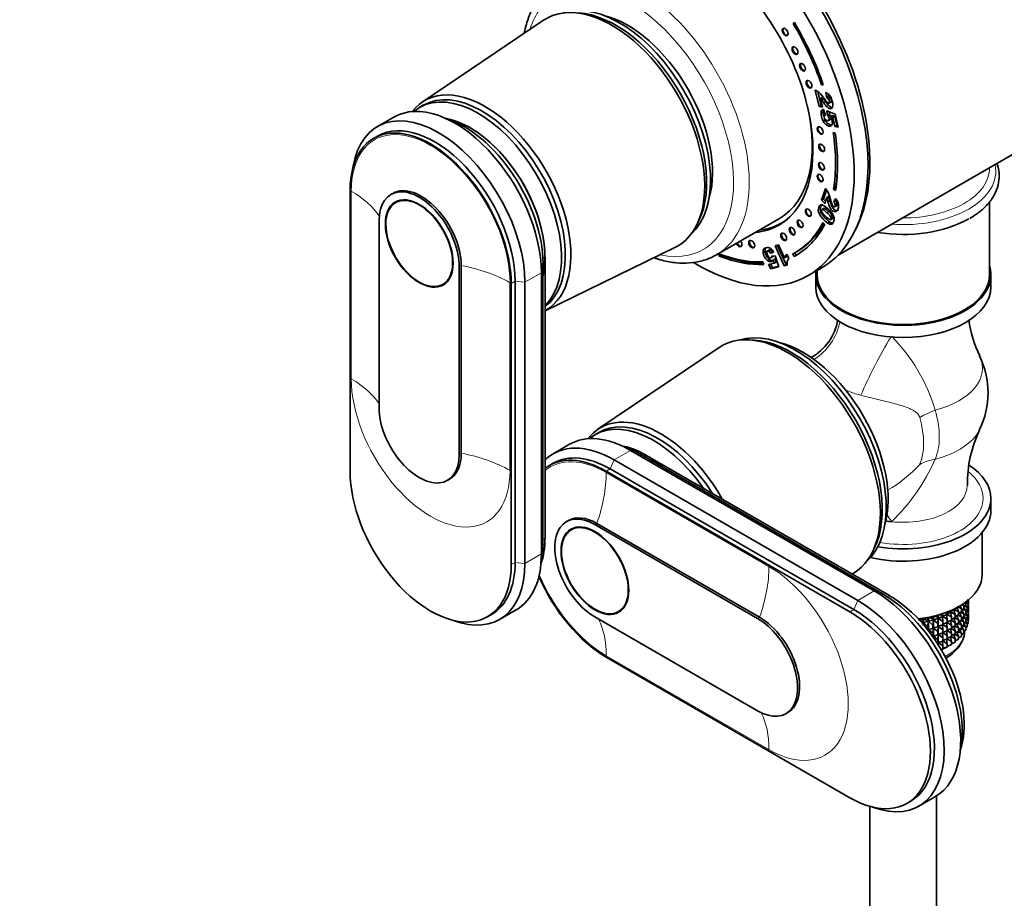
# Model space of a CAD drawing. Units: millimetres. Extents: x 0 to 1478, y 0 to 1761.
# Drawn here: x 0 to 177, y 266 to 425 of the extents above; entities that cross this region are included whole.
import ezdxf
from ezdxf import colors
from ezdxf.entities.mleader import LeaderData, LeaderLine
from ezdxf.math import Vec2, Vec3

# ---------------------------------------------------------------- set-up
doc = ezdxf.new("R2010")
doc.units = ezdxf.units.MM
doc.layers.add('DV5_Défaut', color=7, linetype='Continuous')
doc.layers.add('Défaut', color=7, linetype='Continuous')

# ---------------------------------------------------------------- blocks, each defined once
blk = doc.blocks.new('_DOT')
at = {"color": 0}
blk.add_line((0, 0), (-1, 0), dxfattribs=at)
at = {"color": 0, "const_width": 0.333}
blk.add_lwpolyline([(-0.1665, 0, 1), (0.1665, 0, 1)], format="xyb", close=True, dxfattribs=at)
blk = doc.blocks.new('SE4')
at = {"layer": 'DV5_Défaut', "color": 7, "linetype": 'Continuous', "lineweight": 35}
for p, q in [((94.25, 424.41), (72.44, 409.68)), ((139.42, 423.99), (139.17, 423.84)), ((139.42, 423.99), (139.17, 423.84)), ((144.55, 412.95), (144.28, 412.79)), ((143.89, 408.89), (143.17, 411.85)), ((144.24, 409.09), (143.64, 411.59)), ((144.28, 412.79), (144.6, 412.79)), ((145.22, 410.42), (145.04, 411.4)), ((145.57, 410.63), (145.47, 411.16)), ((144.47, 410.51), (144.12, 410.3)), ((144.12, 410.3), (144.49, 408.76)), ((144.69, 410.24), (144.33, 410.04)), ((145, 409.8), (144.65, 409.59)), ((145.57, 410.63), (145.22, 410.42)), ((145.92, 410.4), (145.57, 410.2)), ((145.61, 409.5), (146.06, 409.75)), ((72.61, 409.11), (71.91, 408.7)), ((144.24, 409.09), (143.89, 408.89)), ((144.49, 408.76), (143.89, 408.89)), ((144.42, 409.05), (144.24, 409.09)), ((144.54, 408.33), (144.4, 408.25)), ((144.67, 408.37), (144.99, 407.35)), ((145.24, 408.13), (146.73, 407.53)), ((145.35, 407.31), (145.24, 408.13)), ((145.7, 407.51), (145.64, 407.97)), ((146.73, 407.53), (147.3, 405.19)), ((67.33, 406.98), (64.36, 405.27)), ((144.97, 406.4), (144.62, 406.19)), ((144.98, 407.4), (144.84, 407.32)), ((145.45, 405.84), (145.1, 405.63)), ((145.7, 407.51), (145.35, 407.31)), ((145.89, 407.27), (145.54, 407.06)), ((145.54, 406.36), (145.98, 406.62)), ((145.99, 406.64), (145.64, 406.44)), ((146.27, 407.26), (145.91, 407.06)), ((146.33, 406.89), (145.91, 407.06)), ((146.68, 407.1), (146.27, 407.26)), ((146.68, 407.1), (146.33, 406.89)), ((146.71, 405.31), (146.33, 406.89)), ((147.07, 405.51), (146.68, 407.1)), ((146.74, 404.1), (146.39, 404.23)), ((147.07, 405.51), (146.71, 405.31)), ((147.3, 405.19), (146.71, 405.31)), ((147.23, 405.48), (147.07, 405.51)), ((64.41, 403.56), (63.7, 403.15)), ((147.27, 382.12), (182.59, 402.51)), ((59.45, 343.15), (59.45, 393.77)), ((144.28, 392), (144.98, 394.1)), ((144.63, 392.21), (145.18, 393.84)), ((146.81, 394.23), (146.46, 394.02)), ((146.46, 394.02), (146.81, 393.75)), ((146.81, 394.23), (146.87, 394.18)), ((67.15, 393.25), (66.8, 393.05)), ((68.38, 392), (67.65, 391.58)), ((144.63, 392.21), (144.28, 392)), ((144.87, 391.44), (144.28, 392)), ((145, 391.85), (144.63, 392.21)), ((145.23, 392.53), (144.87, 391.44)), ((145.59, 392.74), (145.23, 392.53)), ((145.69, 392.42), (145.34, 392.21)), ((145.81, 391.93), (145.45, 391.73)), ((146.49, 391.67), (146.78, 392.32)), ((146.84, 391.88), (146.49, 391.67)), ((146.84, 391.88), (146.95, 392.11)), ((174.51, 378.58), (174.51, 391.76)), ((144.2, 389.81), (143.85, 389.61)), ((144.74, 390.57), (144.3, 390.31)), ((144.9, 390.53), (144.55, 390.32)), ((146.64, 390.83), (147.08, 391.08)), ((147.11, 391.47), (146.75, 391.27)), ((64.69, 388.38), (64.69, 354.58)), ((121.79, 387.48), (122.17, 388.24)), ((125.39, 382.19), (136.71, 388.72)), ((137.16, 387.94), (137.81, 388.32)), ((145.79, 388.09), (145.44, 387.88)), ((145.89, 388.5), (146.33, 388.75)), ((146.26, 389.25), (145.9, 389.04)), ((144.87, 387.65), (144.55, 388.01)), ((94.53, 372.1), (117.88, 383.48)), ((134.13, 382.8), (133.78, 382.59)), ((134.21, 383.36), (133.86, 383.16)), ((134.92, 383.07), (134.48, 382.82)), ((135.19, 382.99), (134.83, 382.79)), ((135.69, 382.73), (135.11, 382.45)), ((135.67, 382.76), (135.46, 382.66)), ((135.92, 383.82), (136.55, 383.98)), ((137.58, 380.21), (135.92, 383.82)), ((137.94, 380.42), (136.32, 383.92)), ((136.55, 383.98), (137.64, 381.62)), ((139.52, 382.55), (139.87, 382.76)), ((94.53, 331.14), (94.53, 381.77)), ((125.83, 382.38), (125.89, 381.95)), ((126.24, 382.15), (125.89, 381.95)), ((126.23, 382.23), (126.24, 382.15)), ((134.91, 381.36), (134.55, 381.15)), ((135.46, 382.66), (135.11, 382.45)), ((135.17, 381.63), (135.61, 381.88)), ((135.65, 381.95), (135.3, 381.75)), ((135.35, 381.97), (135.94, 381.99)), ((135.94, 381.44), (135.59, 381.24)), ((135.78, 380.69), (135.59, 381.24)), ((135.94, 381.99), (136.62, 380.03)), ((136.13, 380.89), (135.94, 381.44)), ((137.99, 381.83), (137.64, 381.62)), ((138.06, 382.31), (138.43, 381.5)), ((139.1, 382.32), (139.34, 381.89)), ((139.7, 382.09), (139.34, 381.89)), ((139.46, 382.52), (139.7, 382.09)), ((79.11, 346.25), (79.11, 380.05)), ((79.47, 346.45), (79.47, 380.26)), ((94.17, 330.04), (94.17, 380.66)), ((133.92, 380.46), (133.75, 380.92)), ((134.77, 380.43), (135.78, 380.69)), ((135.14, 379.64), (134.77, 380.43)), ((136.62, 380.03), (135.14, 379.64)), ((135.49, 379.85), (135.14, 379.64)), ((135.49, 379.85), (135.17, 380.53)), ((136.59, 380.13), (135.49, 379.85)), ((136.13, 380.89), (135.78, 380.69)), ((137.94, 380.42), (137.58, 380.21)), ((138.1, 380.35), (137.58, 380.21)), ((138.09, 380.46), (137.94, 380.42)), ((141.89, 378.44), (144.37, 379.87)), ((143.51, 379.38), (143.51, 378.58)), ((89.15, 326.82), (89.15, 377.44)), ((93.89, 328.33), (93.89, 378.95)), ((143.26, 378.58), (143.26, 376.38)), ((174.76, 376.38), (174.76, 378.58)), ((76.15, 376.85), (76.88, 377.28)), ((88.45, 377.03), (88.45, 326.41)), ((90.92, 326.61), (90.92, 377.24)), ((132.13, 366.83), (131.27, 366.88)), ((125.86, 365.5), (104.05, 350.77)), ((104.22, 350.2), (103.51, 349.79)), ((98.94, 348.07), (95.97, 346.36)), ((153.78, 321.67), (109.94, 346.98)), ((155.41, 321.06), (111.57, 346.37)), ((156.54, 320.82), (112.7, 346.13)), ((96.01, 344.65), (95.31, 344.24)), ((150.81, 319.96), (106.97, 345.27)), ((105.56, 343.23), (149.4, 317.92)), ((150.11, 318.32), (106.26, 343.64)), ((77, 341.58), (77.35, 341.78)), ((174.76, 336.12), (174.76, 338.33)), ((98.76, 334.34), (98.41, 334.14)), ((132.78, 316.73), (103.51, 333.63)), ((133.13, 316.94), (103.86, 333.84)), ((99.99, 333.09), (99.26, 332.67)), ((173.21, 324.69), (173.21, 332.19)), ((153.4, 328.57), (153.78, 329.33)), ((169.46, 318.48), (169.18, 319.05)), ((169.49, 319.18), (169.89, 319.03)), ((169.89, 319.03), (169.72, 319.33)), ((169.89, 318.44), (169.89, 319.03)), ((170.24, 319.02), (169.89, 318.77)), ((170.5, 319.61), (170.24, 319.41)), ((170.24, 319.02), (170.24, 319.6)), ((170.5, 318.72), (170.24, 319.05)), ((170.26, 319.42), (170.66, 319.32)), ((170.66, 319.32), (170.45, 319.57)), ((170.5, 319.98), (170.73, 319.93)), ((170.5, 319.61), (170.5, 319.87)), ((170.73, 319.93), (170.55, 320.11)), ((170.73, 319.35), (170.66, 319.28)), ((170.66, 318.74), (170.66, 319.32)), ((170.71, 319.07), (170.66, 319.11)), ((170.66, 319.08), (170.71, 319.07)), ((170.71, 319.95), (170.71, 320.04)), ((170.71, 318.49), (170.71, 319.07)), ((170.73, 319.35), (170.73, 319.93)), ((84.2, 317.02), (84.91, 317.43)), ((86.36, 316.54), (89.33, 318.26)), ((107.76, 317.94), (108.49, 318.37)), ((165.25, 316.92), (165.27, 317.33)), ((165.28, 316.78), (165.28, 317.34)), ((165.48, 317.39), (166.11, 317.27)), ((166.11, 317.27), (166.08, 317.58)), ((166.92, 317.44), (166.11, 317.14)), ((166.11, 317.05), (166.11, 317.27)), ((166.48, 317.72), (166.92, 317.66)), ((166.92, 316.56), (166.81, 317.4)), ((166.92, 317.66), (166.87, 317.86)), ((166.9, 317.43), (167.67, 316.99)), ((167.67, 317.87), (166.92, 317.56)), ((166.92, 317.44), (166.92, 317.66)), ((167.46, 318.1), (167.67, 318.09)), ((167.67, 316.99), (167.49, 317.8)), ((167.6, 317.84), (168.34, 317.45)), ((167.67, 318.09), (167.63, 318.18)), ((168.34, 318.34), (167.67, 318.02)), ((167.67, 317.87), (167.67, 318.09)), ((168.34, 317.45), (168.1, 318.23)), ((168.23, 318.29), (168.94, 317.95)), ((168.94, 318.84), (168.34, 318.53)), ((168.34, 318.34), (168.34, 318.51)), ((168.34, 316.86), (168.34, 317.45)), ((168.94, 317.36), (168.34, 317.06)), ((168.94, 317.95), (168.65, 318.69)), ((168.94, 316.48), (168.65, 317.21)), ((168.8, 318.76), (169.46, 318.48)), ((168.8, 317.29), (169.46, 317.01)), ((168.94, 317.36), (168.94, 317.95)), ((169.46, 317.89), (168.94, 317.6)), ((169.46, 317.01), (169.12, 317.7)), ((169.28, 317.79), (169.89, 317.56)), ((169.46, 317.89), (169.46, 318.48)), ((169.89, 318.44), (169.46, 318.17)), ((169.89, 317.56), (169.52, 318.21)), ((169.69, 318.32), (170.24, 318.13)), ((170.24, 318.13), (169.89, 318.65)), ((169.89, 316.98), (169.89, 317.56)), ((170.24, 317.55), (169.89, 317.31)), ((170.24, 316.67), (169.89, 317.18)), ((170.02, 318.86), (170.5, 318.72)), ((170.02, 317.4), (170.5, 317.26)), ((170.5, 318.14), (170.24, 317.94)), ((170.24, 317.55), (170.24, 318.13)), ((170.5, 317.26), (170.24, 317.59)), ((170.26, 317.96), (170.66, 317.86)), ((170.66, 317.86), (170.45, 318.1)), ((170.66, 318.74), (170.5, 318.6)), ((170.5, 318.14), (170.5, 318.72)), ((170.5, 318.51), (170.73, 318.46)), ((170.66, 317.28), (170.5, 317.14)), ((170.5, 316.68), (170.5, 317.26)), ((170.73, 318.46), (170.55, 318.65)), ((170.73, 317), (170.55, 317.18)), ((170.73, 317.88), (170.66, 317.82)), ((170.66, 317.28), (170.66, 317.86)), ((170.71, 317.61), (170.66, 317.65)), ((170.66, 317.62), (170.71, 317.61)), ((170.71, 317.02), (170.71, 317.61)), ((170.73, 317.88), (170.73, 318.46)), ((103.51, 316.98), (132.78, 300.08)), ((161.95, 316.38), (162.39, 316.17)), ((162.37, 315.95), (162.5, 315.97)), ((162.39, 316.17), (162.65, 316.66)), ((162.39, 315.95), (162.39, 316.17)), ((162.65, 316), (162.39, 315.95)), ((162.52, 315.53), (162.65, 315.99)), ((162.65, 316.66), (163.38, 316.37)), ((162.65, 316), (162.65, 316.66)), ((163.38, 316.16), (162.65, 316)), ((162.65, 315.99), (163.38, 315.27)), ((162.65, 315.59), (162.65, 315.99)), ((163.38, 316.37), (163.56, 316.87)), ((163.38, 316.16), (163.38, 316.37)), ((163.56, 316.22), (163.38, 316.16)), ((163.38, 315.27), (163.56, 316.2)), ((163.56, 316.87), (164.34, 316.62)), ((163.56, 316.22), (163.56, 316.87)), ((164.34, 316.41), (163.56, 316.22)), ((163.56, 316.2), (164.34, 315.52)), ((163.56, 314.74), (163.56, 316.2)), ((164.34, 316.62), (164.44, 317.12)), ((164.34, 316.41), (164.34, 316.62)), ((164.44, 316.48), (164.34, 316.41)), ((164.34, 315.52), (164.44, 316.46)), ((164.34, 314.93), (164.34, 315.52)), ((164.44, 316.48), (164.44, 317.12)), ((165.25, 316.71), (164.44, 316.48)), ((164.44, 316.46), (165.25, 315.82)), ((164.44, 315), (164.44, 316.46)), ((164.47, 317.12), (165.25, 316.92)), ((165.25, 316.71), (165.25, 316.92)), ((165.28, 316.78), (165.25, 316.71)), ((165.25, 315.82), (165.28, 316.77)), ((165.25, 315.23), (165.25, 315.82)), ((166.11, 317.05), (165.28, 316.78)), ((165.28, 316.77), (166.11, 316.17)), ((165.28, 315.31), (165.28, 316.77)), ((166.11, 315.58), (165.28, 315.31)), ((166.11, 316.17), (166.07, 317.04)), ((166.11, 314.69), (166.07, 315.56)), ((166.11, 317.08), (166.92, 316.56)), ((166.11, 315.58), (166.11, 316.17)), ((166.92, 315.97), (166.11, 315.67)), ((166.11, 315.61), (166.92, 315.08)), ((166.92, 315.08), (166.81, 315.93)), ((166.9, 315.96), (167.67, 315.51)), ((166.92, 315.97), (166.92, 316.56)), ((167.67, 316.4), (166.92, 316.09)), ((167.67, 315.51), (167.49, 316.32)), ((167.6, 316.37), (168.34, 315.98)), ((167.67, 316.4), (167.67, 316.99)), ((168.34, 316.86), (167.67, 316.55)), ((167.67, 314.93), (167.67, 315.51)), ((168.34, 315.4), (167.67, 315.09)), ((168.34, 315.98), (168.1, 316.75)), ((168.23, 316.81), (168.94, 316.48)), ((168.34, 315.4), (168.34, 315.98)), ((168.94, 315.9), (168.34, 315.59)), ((168.94, 315.01), (168.65, 315.75)), ((168.8, 315.82), (169.46, 315.54)), ((168.94, 315.9), (168.94, 316.48)), ((169.46, 316.43), (168.94, 316.13)), ((169.46, 315.54), (169.12, 316.24)), ((169.28, 316.33), (169.89, 316.09)), ((169.46, 316.43), (169.46, 317.01)), ((169.89, 316.98), (169.46, 316.7)), ((169.46, 314.96), (169.46, 315.54)), ((169.89, 315.52), (169.46, 315.24)), ((169.89, 316.09), (169.52, 316.74)), ((169.69, 316.85), (170.24, 316.67)), ((169.69, 315.39), (170.24, 315.21)), ((169.89, 315.52), (169.89, 316.09)), ((170.24, 316.09), (169.89, 315.85)), ((170.24, 315.21), (169.89, 315.72)), ((170.02, 315.94), (170.5, 315.79)), ((170.5, 316.68), (170.24, 316.48)), ((170.24, 316.09), (170.24, 316.67)), ((170.5, 315.79), (170.24, 316.13)), ((170.26, 316.5), (170.66, 316.39)), ((170.66, 316.39), (170.45, 316.64)), ((170.5, 317.05), (170.73, 317)), ((170.66, 315.81), (170.5, 315.66)), ((170.5, 315.21), (170.5, 315.79)), ((170.73, 316.41), (170.66, 316.34)), ((170.66, 315.81), (170.66, 316.39)), ((170.73, 316.41), (170.73, 317)), ((163.38, 314.71), (163.38, 315.27)), ((163.56, 314.74), (163.38, 314.68)), ((163.5, 314.42), (163.56, 314.73)), ((164.34, 314.93), (163.56, 314.74)), ((163.56, 314.47), (163.56, 314.73)), ((163.56, 314.73), (164.34, 314.05)), ((164.44, 315), (164.34, 314.93)), ((164.34, 314.05), (164.44, 314.99)), ((164.34, 313.47), (164.34, 314.05)), ((165.25, 315.23), (164.44, 315)), ((164.44, 313.54), (164.44, 314.99)), ((164.44, 314.99), (165.25, 314.35)), ((165.25, 313.77), (164.44, 313.54)), ((165.28, 315.31), (165.25, 315.23)), ((165.25, 314.35), (165.28, 315.29)), ((165.25, 313.77), (165.25, 314.35)), ((165.28, 313.84), (165.25, 313.77)), ((165.25, 312.88), (165.28, 313.83)), ((165.28, 313.84), (165.28, 315.29)), ((165.28, 315.29), (166.11, 314.69)), ((166.11, 314.11), (165.28, 313.84)), ((165.28, 312.38), (165.28, 313.83)), ((165.28, 313.83), (166.11, 313.23)), ((166.11, 313.23), (166.07, 314.1)), ((166.11, 314.11), (166.11, 314.69)), ((166.92, 314.5), (166.11, 314.21)), ((166.11, 314.14), (166.92, 313.62)), ((166.92, 313.62), (166.81, 314.46)), ((166.9, 314.5), (167.67, 314.05)), ((166.92, 314.5), (166.92, 315.08)), ((167.67, 314.93), (166.92, 314.62)), ((166.92, 313.04), (166.92, 313.62)), ((167.67, 314.05), (167.49, 314.86)), ((167.6, 314.91), (168.34, 314.51)), ((167.67, 313.47), (167.67, 314.05)), ((168.34, 313.94), (167.67, 313.62)), ((168.34, 314.51), (168.1, 315.29)), ((168.34, 313.05), (168.1, 313.83)), ((168.23, 315.35), (168.94, 315.01)), ((168.23, 313.89), (168.94, 313.55)), ((168.34, 313.94), (168.34, 314.51)), ((168.94, 314.44), (168.34, 314.13)), ((168.94, 313.55), (168.65, 314.29)), ((168.8, 314.36), (169.46, 314.08)), ((168.94, 314.44), (168.94, 315.01)), ((169.46, 314.96), (168.94, 314.67)), ((169.46, 314.08), (169.12, 314.77)), ((169.28, 314.87), (169.89, 314.63)), ((169.46, 313.49), (169.46, 314.08)), ((169.89, 314.04), (169.46, 313.77)), ((169.89, 314.63), (169.52, 315.28)), ((169.89, 314.04), (169.89, 314.63)), ((170.24, 314.62), (169.89, 314.37)), ((170.24, 314.62), (170.24, 315.21)), ((170.5, 315.21), (170.24, 315.01)), ((164.44, 313.54), (164.34, 313.47)), ((164.41, 313.26), (164.44, 313.53)), ((164.44, 313.28), (164.44, 313.53)), ((164.44, 313.53), (165.25, 312.88)), ((165.25, 312.31), (165.25, 312.88)), ((165.28, 312.38), (165.25, 312.31)), ((165.26, 311.83), (165.28, 312.37)), ((166.11, 312.65), (165.28, 312.38)), ((165.28, 312.04), (165.28, 312.37)), ((165.28, 312.37), (166.11, 311.77)), ((166.11, 311.77), (166.07, 312.64)), ((166.11, 312.65), (166.11, 313.23)), ((166.92, 313.04), (166.11, 312.74)), ((166.11, 312.68), (166.92, 312.16)), ((166.92, 312.16), (166.81, 313)), ((166.9, 313.03), (167.67, 312.59)), ((167.67, 313.47), (166.92, 313.16)), ((166.92, 311.57), (166.92, 312.16)), ((167.67, 312), (166.92, 311.69)), ((167.67, 312.59), (167.49, 313.4)), ((167.6, 313.44), (168.34, 313.05)), ((167.67, 312), (167.67, 312.59)), ((168.34, 312.46), (167.67, 312.15)), ((168.34, 312.46), (168.34, 313.05)), ((168.94, 312.96), (168.34, 312.66)), ((168.94, 312.96), (168.94, 313.55)), ((169.46, 313.49), (168.94, 313.2)), ((166.11, 311.18), (165.72, 311.05)), ((166.11, 311.18), (166.11, 311.77)), ((166.92, 311.57), (166.11, 311.27)), ((149.4, 284.44), (105.56, 309.75)), ((137.88, 299.57), (138.23, 299.78)), ((159.65, 283.42), (160.36, 283.83)), ((161.81, 282.94), (164.78, 284.66)), ((165.01, 237.33), (165.01, 284.8)), ((153.01, 282.88), (153.01, 237.33))]:
    blk.add_line(p, q, dxfattribs=at)
at = {"layer": 'DV5_Défaut', "color": 7, "linetype": 'Continuous', "lineweight": 18}
for p, q in [((59.67, 393.64), (59.67, 359.84)), ((145.61, 389.97), (145.25, 389.76)), ((146.36, 387.88), (146.01, 387.68)), ((79.11, 380.05), (79.47, 380.26)), ((93.84, 380.47), (94.17, 380.66)), ((88.45, 377.03), (89.15, 377.44)), ((89.15, 377.44), (90.92, 377.24)), ((90.92, 377.24), (93.89, 378.95)), ((88.23, 343.35), (88.23, 377.16)), ((79.11, 346.25), (79.47, 346.45)), ((106.97, 345.27), (109.94, 346.98)), ((111.28, 346.21), (111.57, 346.37)), ((106.26, 343.64), (106.97, 345.27)), ((105.56, 343.23), (106.26, 343.64)), ((134.83, 326.08), (105.56, 342.98)), ((103.51, 333.63), (103.86, 333.84)), ((93.89, 329.88), (94.17, 330.04)), ((90.92, 326.61), (93.89, 328.33)), ((88.45, 326.41), (89.15, 326.82)), ((89.15, 326.82), (90.92, 326.61)), ((150.81, 319.96), (153.78, 321.67)), ((155.07, 320.87), (155.41, 321.06)), ((150.11, 318.32), (150.81, 319.96)), ((149.4, 317.92), (150.11, 318.32)), ((132.78, 316.73), (133.13, 316.94)), ((105.56, 310), (134.83, 293.1))]:
    blk.add_line(p, q, dxfattribs=at)
at = {"layer": 'DV5_Défaut', "color": 7, "linetype": 'Continuous', "lineweight": 35}
for centre, radius, start, end in [((142.44, 409.92), 2.06, 46.466, 69.2665), ((138.67, 406.19), 7.36, 33.9812, 45.1501), ((144.49, 409.85), 1.64, 48.968, 70.6971), ((144.36, 409.78), 1.79, 27.3085, 47.1576), ((139.43, 406.29), 6.18, 37.374, 40.5893), ((132.83, 401.59), 14.27, 34.1109, 36.2791), ((139.78, 406.49), 6.18, 37.374, 40.5893), ((133.18, 401.8), 14.27, 34.1109, 36.2791), ((144.96, 409.64), 0.828, 42.8739, 71.969), ((145.31, 409.84), 0.828, 42.8739, 71.969), ((142.28, 408.86), 4.06, 2.0966, 25.4107), ((144.77, 407.79), 0.589, 99.8745, 128.5516), ((146.34, 407.18), 1.99, 210.0057, 231.3177), ((144.97, 407.11), 0.239, 83.9949, 149.1409), ((146.69, 407.39), 1.99, 210.0057, 231.3177), ((144.31, 406.31), 1.44, 31.4753, 43.8495), ((144.66, 406.51), 1.44, 31.4753, 43.8495), ((143.21, 405.54), 3.1, 22.1723, 29.1951), ((142.42, 391.81), 3.44, 25.7609, 41.7458), ((139.84, 390.64), 5.71, 16.0238, 19.3752), ((134.18, 389.26), 11.54, 12.3396, 14.8074), ((139.08, 390.44), 7.04, 12.6263, 23.9789), ((140.2, 390.84), 5.71, 16.0238, 19.3752), ((134.53, 389.47), 11.54, 12.3396, 14.8074), ((145.52, 390.74), 1.34, 22.9852, 43.8946), ((144.68, 390.39), 2.86, 27.6712, 42.5511), ((145.87, 390.95), 1.34, 22.9852, 43.8946), ((145.81, 391.01), 1.56, 5.096, 26.5874), ((144.31, 390.65), 0.537, 71.0935, 116.6703), ((148.74, 392.4), 5.22, 209.648, 235.5968), ((147.93, 392.14), 4.22, 210.5802, 238.6361), ((143.31, 388.42), 2.97, 43.0205, 66.9199), ((142.96, 387.6), 3.15, 43.2812, 59.7713), ((143.31, 387.8), 3.15, 43.2812, 59.7713), ((143.01, 387.58), 3.8, 25.4275, 49.2549), ((142.66, 386.66), 4.43, 35.7724, 48.3124), ((148.39, 392.19), 5.22, 209.648, 235.5968), ((142.31, 386.46), 4.43, 35.7724, 48.3124), ((146.39, 388.85), 0.965, 231.901, 268.6425), ((145.2, 388.64), 1.37, 321.4529, 24.696), ((146.03, 388.64), 0.965, 231.901, 268.6425), ((145.99, 388.09), 0.41, 272.421, 312.1883), ((134.7, 382.75), 0.94, 153.9463, 189.2311), ((135.06, 382.95), 0.94, 153.9463, 189.2311), ((136.32, 383.05), 2.2, 186.5545, 230.2577), ((134.18, 381.97), 1.05, 27.4924, 51.3286), ((134.53, 382.17), 1.05, 27.4924, 51.3286), ((133.36, 381.19), 2.79, 33.5199, 43.647), ((135.96, 382.85), 2.2, 186.5545, 230.2577), ((135.97, 382.8), 1.54, 185.4654, 224.1581), ((134.8, 381.99), 0.552, 334.4366, 358.1147), ((135.02, 381.6), 0.673, 308.1434, 327.6205), ((135.15, 382.19), 0.552, 334.4366, 337.0736), ((138.99, 381.27), 1.4, 131.8276, 165.2478), ((139.35, 381.47), 1.4, 150.7133, 165.2478), ((139.65, 380.62), 1.57, 166.7922, 189.9827), ((139.23, 380.66), 1.16, 133.4656, 163.8301), ((137.67, 372.18), 9.72, 299.0415, 349.9483), ((192.56, 373.67), 22.02, 188.282, 205.9729), ((159.01, 357.35), 15.25, 334.237, 25.763), ((192.83, 340.98), 22.29, 154.2956, 180.7935)]:
    blk.add_arc(centre, radius, start, end, dxfattribs=at)
at = {"layer": 'DV5_Défaut', "color": 7, "linetype": 'Continuous', "lineweight": 18}
for centre, radius, start, end in [((134.13, 345.05), 31.97, 16.6992, 44.6737), ((143.04, 362.04), 25.85, 300.5796, 317.0333), ((132.83, 359.36), 34.84, 313.614, 336.3686)]:
    blk.add_arc(centre, radius, start, end, dxfattribs=at)
at = {"layer": 'DV5_Défaut', "color": 7, "linetype": 'Continuous', "lineweight": 35}
for centre, major_axis, start_param, end_param in [((124.37, 414.51), (20, -34.64), 0, 3.141593), ((121.89, 413.08), (20, -34.64), 0, 3.948707), ((125.07, 414.92), (19.75, -34.21), 0.344674, 2.796919), ((121.89, 413.08), (14.75, -25.55), 0, 3.402712), ((106.55, 404.22), (11.82, -20.48), 0, 3.18223), ((107.96, 405.04), (11.57, -20.05), 0.117869, 3.023723), ((107.25, 404.63), (11.57, -20.05), 0.361367, 2.780226), ((109.38, 405.85), (10.82, -18.75), 0.504512, 2.637081), ((121.89, 413.08), (-17.63, 30.53), 4.38176, 4.731651), ((121.89, 413.08), (17.88, -30.96), 1.240167, 1.590058), ((137.88, 422.38), (0.375, -0.65), 3.33129, 6.093488), ((139.66, 419.03), (0.375, -0.65), 3.33129, 6.093488), ((141.02, 416.04), (0.375, -0.65), 3.33129, 6.093488), ((142.18, 412.97), (0.375, -0.65), 3.33129, 6.093488), ((83.78, 391.07), (10.9, -18.88), 0, 3.375014), ((82.51, 390.34), (10.6, -18.36), 0.145048, 3.240857), ((83.21, 390.75), (10.6, -18.36), 0.069824, 3.141593), ((78.33, 387.93), (11, -19.05), 0.785398, 3.141593), ((75.36, 386.22), (11, -19.05), 0.785398, 3.756072), ((122.46, 413.41), (14.25, -24.68), 0, 1.074898), ((73.95, 385.4), (10.25, -17.75), 0.785398, 3.926991), ((74.66, 385.81), (10.25, -17.75), 0.785398, 3.141593), ((81.09, 389.52), (9.5, -16.45), 0.785398, 2.685256), ((81.09, 389.52), (9.5, -16.45), 0.555476, 2.685256), ((79.96, 388.87), (10.05, -17.41), 0.785398, 2.582016), ((144.18, 404.65), (0.375, -0.65), 3.33129, 6.093488), ((121.89, 413.08), (17.62, -30.53), 0.615264, 0.970436), ((121.89, 413.08), (17.88, -30.96), 0.615264, 0.970436), ((144.46, 401.52), (0.375, -0.65), 3.33129, 6.093488), ((144.41, 398.19), (0.375, -0.65), 3.33129, 6.093488), ((122.25, 413.28), (17.62, -30.53), 0.615264, 0.778331), ((144.18, 396.1), (0.375, -0.65), 3.33129, 6.093488), ((71.9, 384.22), (5.1, -8.83), 0.785398, 3.926991), ((72.25, 384.42), (5.1, -8.83), 0.785398, 3.141593), ((142.05, 389.86), (0.375, -0.65), 3.33129, 6.093488), ((122.46, 413.41), (-14.7, 25.46), 2.893521, 3.210946), ((123.52, 414.02), (14.75, -25.55), -0.083111, -0.055158), ((140.58, 387.84), (0.375, -0.65), 3.33129, 6.093488), ((159.01, 395.46), (-16.64, 0), 1.289499, 2.356194), ((121.89, 413.08), (14.75, -25.55), 6.022066, 6.283185), ((139.16, 386.51), (0.375, -0.65), 3.33129, 6.093488), ((121.89, 413.08), (-17.62, 30.53), 3.118258, 3.497229), ((121.89, 413.08), (-17.87, 30.96), 3.118258, 3.497229), ((122.25, 413.28), (-17.62, 30.53), 3.141593, 3.478423), ((129.43, 384.31), (0.375, -0.65), 0, 1.824748), ((131.87, 384.18), (0.375, -0.65), 3.33129, 6.093488), ((137.62, 385.5), (0.375, -0.65), 3.33129, 6.093488), ((106.55, 404.22), (11.82, -20.48), 6.242548, 6.283185), ((129.43, 384.31), (0.375, -0.65), 4.458437, 6.283185), ((129.58, 384.39), (0.375, -0.65), 4.458437, 6.093488), ((111.14, 406.87), (14.25, -24.68), 0, 0.016091), ((121.89, 413.08), (17.63, -30.53), 5.656644, 5.993574), ((121.89, 413.08), (17.88, -30.96), 5.656644, 5.993574), ((122.25, 413.28), (17.88, -30.96), 5.656644, 5.974618), ((122.25, 413.28), (-17.87, 30.96), 3.118258, 3.131703), ((121.89, 413.08), (20, -34.64), 5.476016, 6.283185), ((159.01, 378.58), (15.75, 0), 3.067435, 6.283185), ((159.01, 378.58), (15.75, 0), 0, 0.178411), ((159.01, 378.58), (-15.5, 0), 0, 3.141593), ((159.01, 376.38), (15.75, 0), 3.141593, 6.283185), ((83.78, 391.07), (10.9, -18.88), 6.269338, 6.283185), ((139.57, 346.13), (11.57, -20.05), 0.117869, 3.023723), ((138.16, 345.31), (11.82, -20.48), 0, 3.18223), ((138.86, 345.72), (11.57, -20.05), 0.361367, 2.780226), ((140.98, 346.94), (10.82, -18.75), 0.504512, 2.637081), ((71.9, 350.41), (-5.1, 8.83), 0.785398, 3.926991), ((115.39, 332.16), (10.9, -18.88), 1.556949, 3.375014), ((114.11, 331.43), (10.6, -18.36), 1.715845, 3.240857), ((114.82, 331.84), (10.6, -18.36), 1.640621, 3.141593), ((109.94, 329.02), (11, -19.05), 2.356194, 3.141593), ((106.97, 327.31), (11, -19.05), 2.356194, 3.28349), ((111.57, 329.96), (10.05, -17.41), -3.926991, -3.699157), ((112.7, 330.61), (9.5, -16.45), 2.356194, 2.685256), ((112.7, 330.61), (9.5, -16.45), 2.126273, 2.685256), ((72.25, 350.62), (-5.1, 8.83), 3.141593, 3.926991), ((105.56, 326.49), (10.25, -17.75), 2.356194, 3.22101), ((106.26, 326.9), (10.25, -17.75), 2.356194, 3.141593), ((159.01, 338.33), (15.75, 0), 0, 0.716462), ((73.95, 334.78), (-10.25, 17.75), 0.785398, 3.926991), ((159.01, 338.33), (15.75, 0), 4.417309, 6.283185), ((103.51, 325.31), (5.1, -8.83), 2.356194, 5.497787), ((103.86, 325.51), (5.1, -8.83), 2.356194, 3.141593), ((159.01, 336.12), (15.75, 0), 4.32845, 6.283185), ((159.01, 340.66), (-11.5, 0), 1.294804, 1.382303), ((81.09, 338.9), (-9.5, 16.45), 3.597929, 3.926991), ((79.96, 338.25), (-10.05, 17.41), 3.699157, 3.926991), ((78.33, 337.31), (-11, 19.05), 3.141593, 3.926991), ((75.36, 335.59), (-11, 19.05), 2.527113, 3.926991), ((74.66, 335.19), (-10.25, 17.75), 3.141593, 3.926991), ((105.56, 326.49), (10.25, -17.75), 4.508006, 5.497787), ((138.16, 345.31), (11.82, -20.48), 6.266486, 6.283185), ((159.01, 324.69), (14.2, 0), 4.902822, 6.283185), ((153.78, 303.71), (-11, 19.05), 3.141593, 5.497787), ((155.41, 304.65), (-10.05, 17.41), 3.699157, 5.497787), ((156.54, 305.3), (-9.5, 16.45), 3.597929, 5.497787), ((150.81, 301.99), (-11, 19.05), 2.527113, 5.497787), ((149.4, 301.18), (-10.25, 17.75), 2.356194, 5.497787), ((150.11, 301.59), (-10.25, 17.75), 3.141593, 5.497787), ((132.78, 308.4), (-5.1, 8.83), 2.356194, 5.497787), ((133.13, 308.61), (-5.1, 8.83), 3.141593, 5.497787), ((159.01, 322.65), (11, 0), -1.323957, -1.234197), ((159.01, 322.65), (11, 0), -1.234197, -1.144437), ((159.01, 322), (-10.85, 0), -4.288706, -4.26609), ((159.01, 322.65), (11, 0), -1.144437, -1.054678), ((159.01, 322), (-10.85, 0), -4.200145, -4.174727), ((159.01, 318.81), (10.85, 0), -1.053345, -1.011429), ((159.01, 316.12), (11, 0), -0.869202, -0.817839)]:
    blk.add_ellipse(centre, major_axis=major_axis, ratio=0.57735, start_param=start_param, end_param=end_param, dxfattribs=at)
at = {"layer": 'DV5_Défaut', "color": 7, "linetype": 'Continuous', "lineweight": 18}
for centre, major_axis, ratio, start_param, end_param in [((111.14, 406.87), (14.25, -24.68), 0.57735, 0.016091, 3.138139), ((109.73, 406.06), (-13.25, 22.95), 0.57735, 2.655024, 6.283185), ((109.73, 406.06), (-13.25, 22.95), 0.57735, 0, 0.486569), ((73.95, 385.4), (10.1, -17.49), 0.57735, 0.785398, 3.926991), ((159.01, 397.22), (-16.64, 0), 0.57735, 1.444305, 3.268084), ((159.01, 397.77), (-15.5, 0), 0.57735, 1.561829, 3.15056), ((44.12, 384.66), (22, 0), 0.57735, 0.358551, 0.785398), ((95.73, 381.07), (1.71, 0), 0.57735, 2.354732, 2.744329), ((72.67, 368.18), (22, 0), 0.57735, 0.785398, 1.256852), ((137.9, 371.72), (6.67, 7.45), 0.97411, 4.421178, 5.26805), ((154.99, 361.85), (4.59, 8.88), 0.11612, 0.961229, 2.220634), ((159.01, 361.77), (-14.26, 0), 0.57735, 1.984524, 3.415865), ((44.12, 350.86), (22, 0), 0.57735, 0.36239, 0.785398), ((73.95, 351.6), (-10.1, 17.49), 0.57735, 0.785398, 3.926991), ((168.51, 352.19), (-9.6, -2.81), 0.316842, -1.262781, -0.91636), ((152.95, 353.85), (6.87, -11.91), 0.57735, 0.398515, 1.172281), ((155.35, 355.24), (7.17, -12.42), 0.57735, 0.398515, 1.172281), ((159.01, 352.93), (-14.26, 0), 0.57735, 1.984524, 2.869844), ((72.67, 334.37), (22, 0), 0.57735, 0.785398, 1.256852), ((105.56, 326.49), (10.1, -17.49), 0.57735, 2.356194, 3.239094), ((112.7, 347.52), (0.85, 1.48), 0.57735, 3.562232, 3.928454), ((168.51, 337.56), (-9.14, 4.05), 0.752515, 5.434854, 5.781275), ((90, 334), (11, 19.05), 0.57735, 5.026334, 5.497787), ((159.01, 338.33), (14.35, 0), 0.57735, 0, 0.602378), ((159.01, 340.66), (-11.5, 0), 0.57735, 1.382303, 3.141227), ((159.01, 338.33), (14.35, 0), 0.57735, 4.414396, 6.283185), ((154.99, 328.47), (2.84, -9.59), 0.391017, -4.199669, -4.027925), ((95.73, 330.44), (1.71, 0), 0.57735, 2.354732, 2.720953), ((119.28, 317.09), (11, 19.05), 0.57735, 5.026334, 5.497787), ((134.83, 309.59), (-10.1, 17.49), 0.57735, 2.356194, 5.497787), ((105.56, 326.49), (10.1, -17.49), 0.57735, 4.493453, 5.497787), ((156.54, 322.21), (0.85, 1.48), 0.57735, 3.538856, 3.928454), ((90, 301.02), (11, 19.05), 0.57735, 5.497787, 5.920795), ((159.01, 314.49), (11, 0), 0.57735, 5.467487, 6.283185), ((119.28, 284.12), (11, 19.05), 0.57735, 5.497787, 5.924634)]:
    blk.add_ellipse(centre, major_axis=major_axis, ratio=ratio, start_param=start_param, end_param=end_param, dxfattribs=at)
at = {"layer": 'DV5_Défaut', "color": 7, "linetype": 'Continuous', "lineweight": 35}
for centre, major_axis in [((137.74, 422.3), (0.375, -0.65)), ((139.52, 418.95), (0.375, -0.65)), ((140.88, 415.96), (0.375, -0.65)), ((142.04, 412.89), (0.375, -0.65)), ((144.04, 404.57), (0.375, -0.65)), ((144.31, 401.44), (0.375, -0.65)), ((144.27, 398.11), (0.375, -0.65)), ((144.04, 396.02), (0.375, -0.65)), ((71.9, 384.22), (4.31, -7.47)), ((71.9, 384.22), (4.25, -7.36)), ((141.91, 389.78), (0.375, -0.65)), ((140.43, 387.76), (0.375, -0.65)), ((139.02, 386.43), (0.375, -0.65)), ((131.73, 384.1), (0.375, -0.65)), ((137.48, 385.42), (0.375, -0.65)), ((103.51, 325.31), (4.31, -7.47)), ((103.51, 325.31), (4.25, -7.36))]:
    blk.add_ellipse(centre, major_axis=major_axis, ratio=0.57735, dxfattribs=at)
for points, knots in [([(96.97, 431.54), (96.7, 431.41), (95.87, 430.98), (94.53, 429.8), (93.12, 428.1), (91.98, 426.06), (91.24, 424.04), (90.92, 422.68), (90.81, 422.13)], [0, 0, 0, 0, 0.075391, 0.271894, 0.468587, 0.667717, 0.870498, 1, 1, 1, 1]), ([(146.34, 409.01), (146.32, 408.82), (146.27, 408.69), (146.08, 408.52), (145.96, 408.49), (145.64, 408.55), (145.47, 408.65), (145.12, 408.96), (144.9, 409.22), (144.65, 409.59)], [0, 0, 0, 0, 0.242169, 0.242169, 0.484337, 0.484337, 0.742169, 0.742169, 1, 1, 1, 1]), ([(144.78, 410.31), (145.01, 409.99), (145.17, 409.78), (145.38, 409.58), (145.47, 409.52), (145.62, 409.49), (145.68, 409.52), (145.76, 409.66), (145.76, 409.75), (145.7, 410), (145.65, 410.11), (145.57, 410.2)], [0, 0, 0, 0, 0.18945, 0.18945, 0.378899, 0.378899, 0.583658, 0.583658, 0.788416, 0.788416, 1, 1, 1, 1]), ([(146.24, 408.71), (146.21, 408.72), (146.19, 408.72), (146, 408.76), (145.83, 408.85), (145.47, 409.17), (145.26, 409.43), (145, 409.8)], [0, 0, 0, 0, 0.081027, 0.081027, 0.540514, 0.540514, 1, 1, 1, 1]), ([(146.01, 409.73), (146.03, 409.74), (146.06, 409.76), (146.11, 409.86), (146.11, 409.96), (146.05, 410.2), (146, 410.31), (145.92, 410.4)], [0, 0, 0, 0, 0.177806, 0.177806, 0.582164, 0.582164, 1, 1, 1, 1]), ([(144.62, 406.19), (144.48, 406.42), (144.38, 406.69), (144.24, 407.25), (144.21, 407.45), (144.2, 407.77), (144.21, 407.9), (144.28, 408.11), (144.34, 408.19), (144.4, 408.25)], [0, 0, 0, 0, 0.316306, 0.316306, 0.544204, 0.544204, 0.772102, 0.772102, 1, 1, 1, 1]), ([(144.64, 407.28), (144.59, 407.49), (144.56, 407.67), (144.55, 407.98), (144.56, 408.11), (144.61, 408.24), (144.62, 408.26), (144.63, 408.29)], [0, 0, 0, 0, 0.4234189, 0.4234189, 0.8823418, 0.8823418, 1, 1, 1, 1]), ([(144.76, 407.24), (144.72, 407.16), (144.71, 407.06), (144.78, 406.8), (144.84, 406.68), (144.94, 406.58)], [0, 0, 0, 0, 0.470817, 0.470817, 1, 1, 1, 1]), ([(144.94, 406.58), (145.04, 406.47), (145.17, 406.4), (145.48, 406.34), (145.58, 406.36), (145.64, 406.44)], [0, 0, 0, 0, 0.493947, 0.493947, 1, 1, 1, 1]), ([(146.02, 405.56), (146.01, 405.56), (145.99, 405.57), (145.81, 405.6), (145.63, 405.69), (145.45, 405.84)], [0, 0, 0, 0, 0.060275, 0.060275, 1, 1, 1, 1]), ([(145.64, 406.44), (145.69, 406.51), (145.7, 406.62), (145.64, 406.87), (145.6, 406.97), (145.54, 407.06)], [0, 0, 0, 0, 0.613169, 0.613169, 1, 1, 1, 1]), ([(146.08, 406.71), (146.12, 406.6), (146.16, 406.5), (146.27, 406.03), (146.26, 405.76), (146.15, 405.57)], [0, 0, 0, 0, 0.228571, 0.228571, 1, 1, 1, 1]), ([(146.15, 405.57), (146.05, 405.38), (145.87, 405.32), (145.46, 405.4), (145.28, 405.49), (145.1, 405.63)], [0, 0, 0, 0, 0.586521, 0.586521, 1, 1, 1, 1]), ([(170.95, 388.73), (171.33, 388.95), (172.26, 389.52), (173.7, 390.7), (174.99, 392.21), (175.87, 393.87), (176.3, 395.59), (176.27, 397.19), (176.02, 398.19), (175.87, 398.62)], [0, 0, 0, 0, 0.085793, 0.248424, 0.410972, 0.571389, 0.727781, 0.880137, 1, 1, 1, 1]), ([(146.99, 390.02), (146.89, 389.94), (146.76, 389.92), (146.47, 389.99), (146.32, 390.08), (146.01, 390.37), (145.88, 390.56), (145.65, 391.02), (145.55, 391.33), (145.45, 391.73)], [0, 0, 0, 0, 0.242169, 0.242169, 0.484337, 0.484337, 0.742169, 0.742169, 1, 1, 1, 1]), ([(147.34, 390.23), (147.24, 390.14), (147.11, 390.12), (146.82, 390.19), (146.67, 390.28), (146.37, 390.58), (146.23, 390.76), (146, 391.22), (145.9, 391.53), (145.81, 391.93)], [0, 0, 0, 0, 0.242169, 0.242169, 0.484337, 0.484337, 0.742169, 0.742169, 1, 1, 1, 1]), ([(145.95, 391.98), (146.04, 391.63), (146.12, 391.38), (146.24, 391.11), (146.31, 391.01), (146.46, 390.86), (146.54, 390.83), (146.69, 390.84), (146.74, 390.88), (146.8, 391.05), (146.79, 391.15), (146.75, 391.27)], [0, 0, 0, 0, 0.18945, 0.18945, 0.378899, 0.378899, 0.583658, 0.583658, 0.788416, 0.788416, 1, 1, 1, 1]), ([(143.85, 389.61), (143.68, 389.97), (143.66, 390.34), (143.86, 390.93), (143.95, 391.07), (144.07, 391.13)], [0, 0, 0, 0, 0.640682, 0.640682, 1, 1, 1, 1]), ([(144.2, 389.81), (144.04, 390.18), (144.02, 390.55), (144.19, 391.05), (144.24, 391.15), (144.3, 391.23)], [0, 0, 0, 0, 0.745685, 0.745685, 1, 1, 1, 1]), ([(144.55, 390.32), (144.41, 390.38), (144.32, 390.36), (144.26, 390.18), (144.26, 390.09), (144.3, 389.99)], [0, 0, 0, 0, 0.60241, 0.60241, 1, 1, 1, 1]), ([(147.36, 391.15), (147.38, 390.96), (147.35, 390.75), (147.19, 390.27), (147.09, 390.1), (146.99, 390.02)], [0, 0, 0, 0, 0.489583, 0.489583, 1, 1, 1, 1]), ([(147.04, 391.06), (147.08, 391.08), (147.1, 391.11), (147.15, 391.26), (147.15, 391.36), (147.11, 391.47)], [0, 0, 0, 0, 0.383063, 0.383063, 1, 1, 1, 1]), ([(145.74, 388.53), (145.87, 388.48), (145.96, 388.51), (146.04, 388.74), (146.01, 388.88), (145.9, 389.04)], [0, 0, 0, 0, 0.492163, 0.492163, 1, 1, 1, 1]), ([(146.28, 388.73), (146.31, 388.75), (146.34, 388.78), (146.39, 388.94), (146.36, 389.08), (146.26, 389.25)], [0, 0, 0, 0, 0.282259, 0.282259, 1, 1, 1, 1]), ([(133.86, 383.16), (133.94, 383.3), (134.08, 383.4), (134.44, 383.5), (134.58, 383.51), (134.83, 383.47), (134.95, 383.43), (135.18, 383.3), (135.28, 383.21), (135.38, 383.11)], [0, 0, 0, 0, 0.316306, 0.316306, 0.544204, 0.544204, 0.772102, 0.772102, 1, 1, 1, 1]), ([(134.83, 382.79), (134.74, 382.86), (134.65, 382.88), (134.49, 382.84), (134.44, 382.77), (134.43, 382.65)], [0, 0, 0, 0, 0.470817, 0.470817, 1, 1, 1, 1]), ([(135.19, 382.99), (135.09, 383.06), (135, 383.09), (134.91, 383.06), (134.89, 383.06), (134.88, 383.05)], [0, 0, 0, 0, 0.8238226, 0.8238226, 1, 1, 1, 1]), ([(114.2, 381.63), (114.67, 381.47), (115.99, 381.07), (118.13, 380.68), (120.56, 380.65), (122.81, 381.05), (124.55, 381.67), (125.36, 382.21), (125.63, 382.39)], [0, 0, 0, 0, 0.113394, 0.319664, 0.523749, 0.724191, 0.920474, 1, 1, 1, 1]), ([(135.44, 381.07), (135.38, 381.02), (135.32, 380.99), (135.03, 380.92), (134.79, 380.97), (134.55, 381.15)], [0, 0, 0, 0, 0.228571, 0.228571, 1, 1, 1, 1]), ([(134.86, 381.72), (134.96, 381.64), (135.06, 381.61), (135.22, 381.65), (135.26, 381.69), (135.3, 381.75)], [0, 0, 0, 0, 0.613169, 0.613169, 1, 1, 1, 1]), ([(166.63, 309.56), (167.04, 309.8), (167.92, 310.4), (169.02, 311.51), (169.76, 312.84), (170.04, 313.89), (170, 314.39), (170, 314.45)], [0, 0, 0, 0, 0.200728, 0.462979, 0.722056, 0.971926, 1, 1, 1, 1])]:
    blk.add_open_spline(points, degree=3, knots=knots, dxfattribs=at)
for points in [[(144.97, 406.4), (144.93, 406.47), (144.89, 406.55), (144.85, 406.64)], [(145.99, 406.64), (146.03, 406.69), (146.04, 406.76), (146.03, 406.85)], [(144.9, 390.53), (144.81, 390.57), (144.74, 390.57), (144.69, 390.54)], [(135.6, 381.18), (135.38, 381.12), (135.15, 381.18), (134.91, 381.36)]]:
    blk.add_open_spline(points, degree=3, dxfattribs=at)
at = {"layer": 'DV5_Défaut', "color": 7, "linetype": 'Continuous', "lineweight": 18}
for points, knots in [([(151.39, 356.9), (150.75, 357.07), (150.11, 357.28), (149.17, 357.62), (148.87, 357.74), (148.56, 357.87)], [0, 0, 0, 0, 0.6756921, 0.6756921, 1, 1, 1, 1]), ([(161.96, 352.89), (161.92, 353.02), (161.87, 353.13), (161.75, 353.35), (161.68, 353.45), (161.44, 353.73), (161.27, 353.87), (160.88, 354.14), (160.68, 354.25), (160.27, 354.45), (160.07, 354.55), (159.43, 354.8), (158.99, 354.94), (158.1, 355.21), (157.64, 355.33), (156.26, 355.69), (155.32, 355.92), (153.39, 356.39), (152.4, 356.63), (151.39, 356.9)], [0, 0, 0, 0, 0.03125, 0.03125, 0.0625, 0.0625, 0.125, 0.125, 0.1875, 0.1875, 0.25, 0.25, 0.375, 0.375, 0.5, 0.5, 0.75, 0.75, 1, 1, 1, 1])]:
    blk.add_open_spline(points, degree=3, knots=knots, dxfattribs=at)

msp = doc.modelspace()

# ---------------------------------------------------------------- block references
at = {"layer": 'Défaut'}
msp.add_blockref('SE4', (0, 0), dxfattribs=at)

# ---------------------------------------------------------------- leaders
at = {"layer": 'Défaut', "color": 7, "linetype": 'Continuous', "lineweight": 18}
ml = msp.add_multileader_mtext('Standard', dxfattribs=at)
ml.set_content('{\\pxsm0.9;\\fSolid Edge ISO|b1||i0||c0|p34;\\W1.;14/09/2020\\P}', color=256)
ml.set_leader_properties()
ml.set_arrow_properties(name='DOT')
ml.build(insert=Vec2(0, 0))
ml.multileader.update_dxf_attribs({"leader_type": 0, "dogleg_length": 0, "arrow_head_size": 12})
ctx = ml.context
ctx.base_point, ctx.char_height, ctx.arrow_head_size, ctx.landing_gap_size = Vec3(1390.41, 1750.71), 12, 12, 4.2
notes = []
notes.append((ctx, [(0, (0, 0, 0), (0, 0), (1, 0), 1, [])]))
ctx.mtext.insert = Vec3(1392.41, 1756.83)
ml = msp.add_multileader_mtext('Standard', dxfattribs=at)
ml.set_content('{\\pxsm0.9;\\fArial|b1||i0||c0|p34;\\W1.;2644TR/US\\P}', color=256)
ml.set_leader_properties()
ml.set_arrow_properties(name='DOT')
ml.build(insert=Vec2(0, 0))
ml.multileader.update_dxf_attribs({"leader_type": 0, "dogleg_length": 0, "arrow_head_size": 12})
ctx = ml.context
ctx.base_point, ctx.char_height, ctx.arrow_head_size, ctx.landing_gap_size = Vec3(24.31, 1749.46), 12, 12, 4.2
notes.append((ctx, [(0, (0, 0, 0), (0, 0), (1, 0), 1, [])]))
ctx.mtext.insert = Vec3(26.31, 1755.57)
for ctx, leaders in notes:
    for number, flags, end, landing, length, lines in leaders:
        leader = LeaderData()
        leader.index, (leader.has_last_leader_line, leader.has_dogleg_vector, leader.attachment_direction) = number, flags
        leader.last_leader_point, leader.dogleg_vector, leader.dogleg_length = Vec3(end), Vec3(landing), length
        for number, points, colour, breaks in lines:
            line = LeaderLine()
            line.index, line.vertices, line.color, line.breaks = number, Vec3.list(points), colors.encode_raw_color(colour), breaks
            leader.lines.append(line)
        ctx.leaders.append(leader)

doc.saveas('drawing.dxf')
